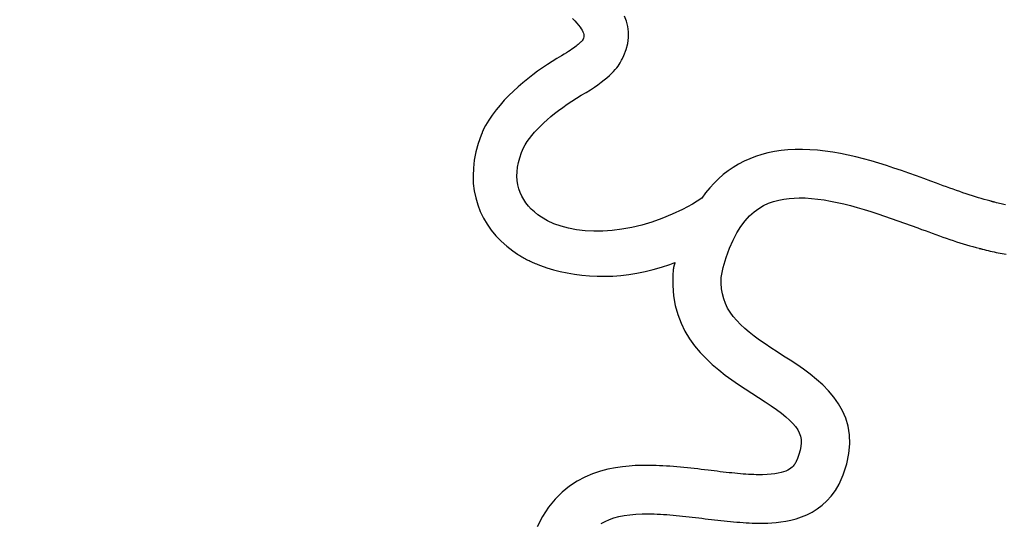
# Model space of a CAD drawing. Units: millimetres. Extents: x -1007 to 1552, y 968 to 1551.
# Drawn here: x -99 to -98, y 992 to 992 of the extents above; entities that cross this region are included whole.
import ezdxf

# ---------------------------------------------------------------- set-up
doc = ezdxf.new("R2010")
doc.units = ezdxf.units.MM
doc.header["$PDMODE"] = 34
doc.layers.get('0').update_dxf_attribs({"linetype": 'CONTINUOUS'})
doc.layers.get('DEFPOINTS').update_dxf_attribs({"linetype": 'CONTINUOUS'})
doc.layers.add('FRAU-LOGO', color=34, linetype='CONTINUOUS')
doc.layers.add('FRAU-QUOTE', color=34, linetype='CONTINUOUS')
doc.styles.add('POLTRONA-FRAU', font='times.ttf', dxfattribs={"oblique": 15})
doc.dimstyles.new('POLTRONA-FRAU', dxfattribs={"dimscale": 2, "dimtxt": 1.8, "dimasz": 1, "dimexe": 0, "dimexo": 0.5, "dimgap": 1, "dimtad": 0, "dimdec": 0, "dimrnd": 1, "dimdsep": 46, "dimtxsty": 'POLTRONA-FRAU', "dimblk": 'DOT', "dimcen": 2.5, "dimse1": 1, "dimse2": 1, "dimclrd": 256, "dimclre": 256, "dimaunit": 1, "dimadec": 0, "dimazin": 0, "dimtfac": 1, "dimtdec": 0, "dimtofl": 0, "dimtmove": 0, "dimatfit": 3, "dimldrblk": 'CLOSEDBLANK', "dimfxl": 0, "dimtolj": 1, "dimarcsym": 0})

# ---------------------------------------------------------------- blocks, each defined once
blk = doc.blocks.new('_DOT')
at = {"color": 0, "linetype": 'ByBlock'}
blk.add_line((-0.5, 0), (-1, 0), dxfattribs=at)
at = {"color": 0, "linetype": 'ByBlock', "const_width": 0.5}
blk.add_lwpolyline([(-0.25, 0, 1), (0.25, 0, 1)], format="xyb", close=True, dxfattribs=at)
blk = doc.blocks.new('*D13')
at = {"layer": 'DEFPOINTS', "color": 0}
for p in [(-238.81469, 1018.34931), (-89.81469, 1016.76258), (-89.81469, 971.97654)]:
    blk.add_point(p, dxfattribs=at)
at = {"layer": 'FRAU-QUOTE', "lineweight": -2}
for p, q in [((-236.81469, 971.97654), (-173.05191, 971.97654)), ((-91.81469, 971.97654), (-155.57747, 971.97654))]:
    blk.add_line(p, q, dxfattribs=at)
at = {"layer": 'FRAU-QUOTE', "lineweight": -2, "xscale": 2, "yscale": 2, "zscale": 2, "rotation": 180}
blk.add_blockref('_DOT', (-238.81469, 971.97654), dxfattribs=at)
at = {"layer": 'FRAU-QUOTE', "lineweight": -2, "xscale": 2, "yscale": 2, "zscale": 2}
blk.add_blockref('_DOT', (-89.81469, 971.97654), dxfattribs=at)
at = {"layer": 'FRAU-QUOTE', "color": 0, "insert": (-164.31469, 971.97654), "char_height": 6, "attachment_point": 5, "style": 'POLTRONA-FRAU'}
blk.add_mtext('\\A1;149', dxfattribs=at)
blk = doc.blocks.new('_ClosedBlank')
at = {"color": 0, "linetype": 'ByBlock', "lineweight": -2}
for p, q in [((-1, 0.16667), (0, 0)), ((-1, 0.16667), (-1, -0.16667)), ((0, 0), (-1, -0.16667))]:
    blk.add_line(p, q, dxfattribs=at)
blk = doc.blocks.new('Logo-Frau-2015')
for p, q in [((1.2245, 7.7106), (1.2421, 7.6927)), ((1.2421, 7.6927), (1.2573, 7.6764)), ((1.2573, 7.6764), (1.2702, 7.6614)), ((1.622, 7.6899), (1.6083, 7.7273)), ((1.6316, 7.6511), (1.622, 7.6899)), ((1.2702, 7.6614), (1.2811, 7.6477)), ((1.2811, 7.6477), (1.29, 7.635)), ((1.29, 7.635), (1.2969, 7.6234)), ((1.2969, 7.6234), (1.3022, 7.6126)), ((1.3022, 7.6126), (1.3058, 7.6025)), ((1.6367, 7.6111), (1.6316, 7.6511)), ((1.6368, 7.5697), (1.6367, 7.6111)), ((1.2853, 7.5354), (1.2803, 7.5308)), ((1.2894, 7.5395), (1.2853, 7.5354)), ((1.2929, 7.5431), (1.2894, 7.5395)), ((1.2958, 7.546), (1.2929, 7.5431)), ((1.298, 7.5484), (1.2958, 7.546)), ((1.2996, 7.5502), (1.298, 7.5484)), ((1.3029, 7.5576), (1.2996, 7.5502)), ((1.3059, 7.5663), (1.3029, 7.5576)), ((1.3058, 7.6025), (1.3078, 7.5929)), ((1.3078, 7.575), (1.3059, 7.5663)), ((1.3078, 7.5929), (1.3084, 7.5838)), ((1.3084, 7.5838), (1.3078, 7.575)), ((1.6315, 7.5269), (1.6368, 7.5697)), ((1.1956, 7.4669), (1.181, 7.4576)), ((1.2091, 7.4758), (1.1956, 7.4669)), ((1.2215, 7.4843), (1.2091, 7.4758)), ((1.2328, 7.4924), (1.2215, 7.4843)), ((1.2431, 7.5), (1.2328, 7.4924)), ((1.2523, 7.5071), (1.2431, 7.5)), ((1.2607, 7.5138), (1.2523, 7.5071)), ((1.2681, 7.52), (1.2607, 7.5138)), ((1.2746, 7.5257), (1.2681, 7.52)), ((1.2803, 7.5308), (1.2746, 7.5257)), ((1.6027, 7.4373), (1.6203, 7.4828)), ((1.6203, 7.4828), (1.6315, 7.5269)), ((1.0766, 7.3943), (1.0412, 7.3714)), ((1.1112, 7.4157), (1.0766, 7.3943)), ((1.1448, 7.4358), (1.1112, 7.4157)), ((1.1652, 7.4479), (1.1448, 7.4358)), ((1.181, 7.4576), (1.1652, 7.4479)), ((1.5757, 7.3831), (1.5816, 7.3933)), ((1.5816, 7.3933), (1.5865, 7.4028)), ((1.5865, 7.4028), (1.5904, 7.4113)), ((1.5904, 7.4113), (1.6027, 7.4373)), ((0.9691, 7.3218), (0.9327, 7.2951)), ((1.0053, 7.3473), (0.9691, 7.3218)), ((1.0412, 7.3714), (1.0053, 7.3473)), ((1.5128, 7.3058), (1.5271, 7.3205)), ((1.5271, 7.3205), (1.5398, 7.3344)), ((1.5398, 7.3344), (1.5508, 7.3477)), ((1.5508, 7.3477), (1.5604, 7.3603)), ((1.5604, 7.3603), (1.5687, 7.3721)), ((1.5687, 7.3721), (1.5757, 7.3831)), ((0.8964, 7.2671), (0.8605, 7.2378)), ((0.9327, 7.2951), (0.8964, 7.2671)), ((1.4368, 7.2409), (1.4589, 7.258)), ((1.4589, 7.258), (1.4788, 7.2746)), ((1.4788, 7.2746), (1.4968, 7.2905)), ((1.4968, 7.2905), (1.5128, 7.3058)), ((0.7903, 7.1756), (0.7565, 7.1428)), ((0.825, 7.2073), (0.7903, 7.1756)), ((0.8605, 7.2378), (0.825, 7.2073)), ((1.3256, 7.1668), (1.3571, 7.1861)), ((1.3571, 7.1861), (1.386, 7.2049)), ((1.386, 7.2049), (1.4126, 7.2231)), ((1.4126, 7.2231), (1.4368, 7.2409)), ((0.7239, 7.1087), (0.6927, 7.0736)), ((0.7565, 7.1428), (0.7239, 7.1087)), ((1.186, 7.079), (1.2194, 7.1015)), ((1.2194, 7.1015), (1.254, 7.1237)), ((1.254, 7.1237), (1.2899, 7.1457)), ((1.2899, 7.1457), (1.3256, 7.1668)), ((0.663, 7.0373), (0.6352, 6.9999)), ((0.6927, 7.0736), (0.663, 7.0373)), ((1.0937, 7.0108), (1.1232, 7.0337)), ((1.1232, 7.0337), (1.154, 7.0564)), ((1.154, 7.0564), (1.186, 7.079)), ((0.6093, 6.9614), (0.5857, 6.9219)), ((0.6352, 6.9999), (0.6093, 6.9614)), ((1.0136, 6.9418), (1.0389, 6.9648)), ((1.0389, 6.9648), (1.0656, 6.9879)), ((1.0656, 6.9879), (1.0937, 7.0108)), ((0.5635, 6.8796), (0.5634, 6.8792)), ((0.5636, 6.8799), (0.5635, 6.8796)), ((0.5637, 6.8801), (0.5636, 6.8799)), ((0.5638, 6.8804), (0.5637, 6.8801)), ((0.5637, 6.8801), (0.5637, 6.8801)), ((0.564, 6.8808), (0.5638, 6.8804)), ((0.5643, 6.8813), (0.564, 6.8808)), ((0.5646, 6.8819), (0.5643, 6.8813)), ((0.565, 6.8827), (0.5646, 6.8819)), ((0.5654, 6.8835), (0.565, 6.8827)), ((0.5659, 6.8844), (0.5654, 6.8835)), ((0.5664, 6.8853), (0.5659, 6.8844)), ((0.5668, 6.8862), (0.5664, 6.8853)), ((0.5673, 6.8871), (0.5668, 6.8862)), ((0.5677, 6.888), (0.5673, 6.8871)), ((0.5682, 6.8887), (0.5677, 6.888)), ((0.5685, 6.8895), (0.5682, 6.8887)), ((0.5688, 6.89), (0.5685, 6.8895)), ((0.5691, 6.8905), (0.5688, 6.89)), ((0.5692, 6.8908), (0.5691, 6.8905)), ((0.5693, 6.891), (0.5692, 6.8908)), ((0.5857, 6.9219), (0.5693, 6.891)), ((0.9464, 6.8725), (0.9673, 6.8956)), ((0.9673, 6.8956), (0.9897, 6.9187)), ((0.9897, 6.9187), (1.0136, 6.9418)), ((0.5534, 6.8517), (0.5318, 6.7894)), ((0.5605, 6.8696), (0.5534, 6.8517)), ((0.5606, 6.8698), (0.5605, 6.8696)), ((0.5607, 6.8702), (0.5606, 6.8698)), ((0.5608, 6.8707), (0.5607, 6.8702)), ((0.561, 6.8713), (0.5608, 6.8707)), ((0.5612, 6.8721), (0.561, 6.8713)), ((0.5615, 6.8729), (0.5612, 6.8721)), ((0.5617, 6.8737), (0.5615, 6.8729)), ((0.562, 6.8746), (0.5617, 6.8737)), ((0.5623, 6.8754), (0.562, 6.8746)), ((0.5625, 6.8763), (0.5623, 6.8754)), ((0.5628, 6.8771), (0.5625, 6.8763)), ((0.563, 6.8779), (0.5628, 6.8771)), ((0.5632, 6.8786), (0.563, 6.8779)), ((0.5634, 6.8792), (0.5632, 6.8786)), ((0.8926, 6.8038), (0.909, 6.8266)), ((0.909, 6.8266), (0.9269, 6.8495)), ((0.9269, 6.8495), (0.9464, 6.8725)), ((0.5318, 6.7894), (0.5152, 6.7283)), ((0.8497, 6.723), (0.8647, 6.7587)), ((0.8647, 6.7587), (0.8779, 6.7812)), ((0.8779, 6.7812), (0.8926, 6.8038)), ((2.7597, 6.7384), (2.7106, 6.731)), ((2.8102, 6.7435), (2.7597, 6.7384)), ((2.8622, 6.7463), (2.8102, 6.7435)), ((2.916, 6.7467), (2.8622, 6.7463)), ((2.9711, 6.7448), (2.916, 6.7467)), ((3.0267, 6.7406), (2.9711, 6.7448)), ((3.0827, 6.7343), (3.0267, 6.7406)), ((0.5034, 6.6684), (0.4963, 6.6098)), ((0.5152, 6.7283), (0.5034, 6.6684)), ((0.8277, 6.65), (0.8372, 6.686)), ((0.8372, 6.686), (0.8497, 6.723)), ((2.5288, 6.6782), (2.4869, 6.6593)), ((2.5721, 6.6948), (2.5288, 6.6782)), ((2.6168, 6.7092), (2.5721, 6.6948)), ((2.663, 6.7212), (2.6168, 6.7092)), ((2.7106, 6.731), (2.663, 6.7212)), ((3.1389, 6.7261), (3.0827, 6.7343)), ((3.1953, 6.7162), (3.1389, 6.7261)), ((3.2519, 6.7046), (3.1953, 6.7162)), ((3.3085, 6.6915), (3.2519, 6.7046)), ((3.3651, 6.6771), (3.3085, 6.6915)), ((3.4216, 6.6615), (3.3651, 6.6771)), ((0.4963, 6.6098), (0.4939, 6.5525)), ((0.8176, 6.5814), (0.8212, 6.6152)), ((0.8212, 6.6152), (0.8277, 6.65)), ((2.4076, 6.6146), (2.3702, 6.5889)), ((2.4466, 6.6381), (2.4076, 6.6146)), ((2.4869, 6.6593), (2.4466, 6.6381)), ((3.4779, 6.6449), (3.4216, 6.6615)), ((3.534, 6.6274), (3.4779, 6.6449)), ((3.5898, 6.6092), (3.534, 6.6274)), ((3.6452, 6.5905), (3.5898, 6.6092)), ((3.7002, 6.5713), (3.6452, 6.5905)), ((0.4939, 6.5525), (0.496, 6.4967)), ((0.8168, 6.5488), (0.8176, 6.5814)), ((0.8188, 6.5173), (0.8168, 6.5488)), ((2.2996, 6.5307), (2.2664, 6.4982)), ((2.3341, 6.5609), (2.2996, 6.5307)), ((2.3702, 6.5889), (2.3341, 6.5609)), ((3.7546, 6.5519), (3.7002, 6.5713)), ((3.8084, 6.5324), (3.7546, 6.5519)), ((3.8616, 6.513), (3.8084, 6.5324)), ((0.496, 6.4967), (0.5025, 6.4423)), ((0.8233, 6.487), (0.8188, 6.5173)), ((0.8305, 6.4578), (0.8233, 6.487)), ((0.8401, 6.4298), (0.8305, 6.4578)), ((2.2347, 6.4635), (2.2045, 6.4266)), ((2.2664, 6.4982), (2.2347, 6.4635)), ((3.9015, 6.4983), (3.8616, 6.513)), ((3.9267, 6.4891), (3.9015, 6.4983)), ((3.9518, 6.4799), (3.9267, 6.4891)), ((3.9766, 6.4709), (3.9518, 6.4799)), ((4.0013, 6.462), (3.9766, 6.4709)), ((4.0257, 6.4532), (4.0013, 6.462)), ((4.0498, 6.4446), (4.0257, 6.4532)), ((0.5025, 6.4423), (0.5133, 6.3896)), ((0.5133, 6.3896), (0.5283, 6.3386)), ((0.8521, 6.4029), (0.8401, 6.4298)), ((0.8665, 6.3772), (0.8521, 6.4029)), ((0.883, 6.3527), (0.8665, 6.3772)), ((2.1757, 6.3874), (2.1085, 6.3439)), ((2.2045, 6.4266), (2.1757, 6.3874)), ((2.7045, 6.3643), (2.742, 6.3744)), ((2.742, 6.3744), (2.7798, 6.3817)), ((2.7798, 6.3817), (2.8178, 6.3865)), ((2.8178, 6.3865), (2.8557, 6.3891)), ((2.8557, 6.3891), (2.8934, 6.3901)), ((2.8934, 6.3901), (2.9369, 6.3893)), ((2.9369, 6.3893), (2.9823, 6.3864)), ((2.9823, 6.3864), (3.0286, 6.3816)), ((3.0286, 6.3816), (3.0758, 6.375)), ((3.0758, 6.375), (3.1236, 6.3667)), ((4.0737, 6.4362), (4.0498, 6.4446)), ((4.0973, 6.428), (4.0737, 6.4362)), ((4.1207, 6.42), (4.0973, 6.428)), ((4.1437, 6.4123), (4.1207, 6.42)), ((4.1663, 6.4048), (4.1437, 6.4123)), ((4.1887, 6.3977), (4.1663, 6.4048)), ((4.2106, 6.3909), (4.1887, 6.3977)), ((4.2322, 6.3844), (4.2106, 6.3909)), ((4.2535, 6.3782), (4.2322, 6.3844)), ((4.2743, 6.3725), (4.2535, 6.3782)), ((0.5283, 6.3386), (0.5474, 6.2893)), ((0.9017, 6.3293), (0.883, 6.3527)), ((0.9225, 6.3071), (0.9017, 6.3293)), ((0.9452, 6.2862), (0.9225, 6.3071)), ((2.0336, 6.3041), (1.9584, 6.269)), ((2.1085, 6.3439), (2.0336, 6.3041)), ((2.5604, 6.2871), (2.5952, 6.3127)), ((2.5952, 6.3127), (2.6309, 6.3338)), ((2.6309, 6.3338), (2.6674, 6.3509)), ((2.6674, 6.3509), (2.7045, 6.3643)), ((3.1236, 6.3667), (3.1721, 6.3568)), ((3.1721, 6.3568), (3.2211, 6.3456)), ((3.2211, 6.3456), (3.2705, 6.3331)), ((3.2705, 6.3331), (3.3202, 6.3195)), ((3.3202, 6.3195), (3.3701, 6.3049)), ((3.3701, 6.3049), (3.4201, 6.2894)), ((4.2946, 6.3671), (4.2743, 6.3725)), ((4.3023, 6.3652), (4.2946, 6.3671)), ((4.3027, 6.3651), (4.3023, 6.3652)), ((4.3035, 6.3649), (4.3027, 6.3651)), ((4.3045, 6.3646), (4.3035, 6.3649)), ((4.3058, 6.3643), (4.3045, 6.3646)), ((4.3073, 6.3639), (4.3058, 6.3643)), ((4.3089, 6.3635), (4.3073, 6.3639)), ((4.3107, 6.363), (4.3089, 6.3635)), ((4.3124, 6.3625), (4.3107, 6.363)), ((4.3143, 6.3621), (4.3124, 6.3625)), ((4.316, 6.3616), (4.3143, 6.3621)), ((4.3177, 6.3612), (4.316, 6.3616)), ((4.3193, 6.3607), (4.3177, 6.3612)), ((4.3207, 6.3604), (4.3193, 6.3607)), ((4.3219, 6.3601), (4.3207, 6.3604)), ((4.3228, 6.3598), (4.3219, 6.3601)), ((4.3235, 6.3597), (4.3228, 6.3598)), ((4.3237, 6.3596), (4.3235, 6.3597)), ((4.3326, 6.3574), (4.3237, 6.3596)), ((4.3439, 6.3545), (4.3326, 6.3574)), ((4.3551, 6.3518), (4.3439, 6.3545)), ((4.3661, 6.349), (4.3551, 6.3518)), ((4.3771, 6.3464), (4.3661, 6.349)), ((4.3879, 6.3438), (4.3771, 6.3464)), ((4.3986, 6.3414), (4.3879, 6.3438)), ((4.4091, 6.3391), (4.3986, 6.3414)), ((0.5474, 6.2893), (0.5705, 6.2419)), ((0.5705, 6.2419), (0.5974, 6.1965)), ((0.9699, 6.2664), (0.9452, 6.2862)), ((0.9963, 6.2478), (0.9699, 6.2664)), ((1.0407, 6.222), (0.9963, 6.2478)), ((1.8832, 6.2383), (1.8084, 6.2122)), ((1.9584, 6.269), (1.8832, 6.2383)), ((2.4943, 6.2211), (2.5267, 6.2567)), ((2.5267, 6.2567), (2.5604, 6.2871)), ((3.4201, 6.2894), (3.4701, 6.2732)), ((3.4701, 6.2732), (3.5201, 6.2564)), ((3.5201, 6.2564), (3.5698, 6.2392)), ((3.5698, 6.2392), (3.6192, 6.2217)), ((0.5974, 6.1965), (0.628, 6.153)), ((1.0891, 6.1999), (1.0407, 6.222)), ((1.1414, 6.1813), (1.0891, 6.1999)), ((1.1971, 6.1665), (1.1414, 6.1813)), ((1.256, 6.1555), (1.1971, 6.1665)), ((1.3179, 6.1484), (1.256, 6.1555)), ((1.5887, 6.1598), (1.5181, 6.1508)), ((1.6609, 6.1729), (1.5887, 6.1598)), ((1.7342, 6.1904), (1.6609, 6.1729)), ((1.8084, 6.2122), (1.7342, 6.1904)), ((2.4337, 6.1328), (2.4632, 6.18)), ((2.4632, 6.18), (2.4943, 6.2211)), ((3.6192, 6.2217), (3.6683, 6.204)), ((3.6683, 6.204), (3.7168, 6.1863)), ((3.7168, 6.1863), (3.7647, 6.1687)), ((3.7647, 6.1687), (3.7924, 6.1585)), ((3.7924, 6.1585), (3.8189, 6.1488)), ((0.628, 6.153), (0.6623, 6.1116)), ((0.6623, 6.1116), (0.7001, 6.0724)), ((1.3824, 6.1452), (1.3179, 6.1484)), ((1.4492, 6.1459), (1.3824, 6.1452)), ((1.5181, 6.1508), (1.4492, 6.1459)), ((2.406, 6.0793), (2.4337, 6.1328)), ((3.8189, 6.1488), (3.8454, 6.1391)), ((3.8454, 6.1391), (3.8716, 6.1296)), ((3.8716, 6.1296), (3.8976, 6.1202)), ((3.8976, 6.1202), (3.9235, 6.1109)), ((3.9235, 6.1109), (3.9491, 6.1018)), ((3.9491, 6.1018), (3.9746, 6.093)), ((3.9746, 6.093), (3.9998, 6.0843)), ((3.9998, 6.0843), (4.0248, 6.0758)), ((0.7001, 6.0724), (0.7413, 6.0355)), ((0.7413, 6.0355), (0.7858, 6.0009)), ((2.3563, 5.9516), (2.3801, 6.019)), ((2.3801, 6.019), (2.406, 6.0793)), ((4.0248, 6.0758), (4.0497, 6.0676)), ((4.0497, 6.0676), (4.0743, 6.0597)), ((4.0743, 6.0597), (4.0986, 6.0521)), ((4.0986, 6.0521), (4.1228, 6.0447)), ((4.1228, 6.0447), (4.1467, 6.0377)), ((4.1467, 6.0377), (4.1703, 6.031)), ((4.1703, 6.031), (4.1937, 6.0246)), ((4.1937, 6.0246), (4.2156, 6.019)), ((4.2156, 6.019), (4.2158, 6.019)), ((4.2158, 6.019), (4.2163, 6.0188)), ((4.2163, 6.0188), (4.2172, 6.0186)), ((4.2172, 6.0186), (4.2183, 6.0183)), ((4.2183, 6.0183), (4.2196, 6.018)), ((4.2196, 6.018), (4.2211, 6.0177)), ((4.2211, 6.0177), (4.2227, 6.0173)), ((4.2227, 6.0173), (4.2244, 6.0168)), ((4.2244, 6.0168), (4.2262, 6.0164)), ((4.2262, 6.0164), (4.2279, 6.016)), ((4.2279, 6.016), (4.2296, 6.0156)), ((4.2296, 6.0156), (4.2312, 6.0152)), ((4.2312, 6.0152), (4.2327, 6.0149)), ((4.2327, 6.0149), (4.234, 6.0145)), ((4.234, 6.0145), (4.235, 6.0143)), ((4.235, 6.0143), (4.2358, 6.0141)), ((4.2358, 6.0141), (4.2363, 6.014)), ((4.2363, 6.014), (4.2387, 6.0134)), ((4.2387, 6.0134), (4.2532, 6.0097)), ((0.7858, 6.0009), (0.8209, 5.9767)), ((0.8209, 5.9767), (0.829, 5.9714)), ((0.829, 5.9714), (0.8371, 5.9661)), ((0.8371, 5.9661), (0.8453, 5.961)), ((0.8453, 5.961), (0.8537, 5.956)), ((0.8537, 5.956), (0.8621, 5.9511)), ((0.8621, 5.9511), (0.8706, 5.9463)), ((0.8706, 5.9463), (0.8792, 5.9417)), ((0.8792, 5.9417), (0.8879, 5.9371)), ((2.3347, 5.8767), (2.3563, 5.9516)), ((4.2532, 6.0097), (4.2677, 6.0061)), ((4.2677, 6.0061), (4.2822, 6.0025)), ((4.2822, 6.0025), (4.2968, 5.999)), ((4.2968, 5.999), (4.3115, 5.9955)), ((4.3115, 5.9955), (4.3263, 5.9922)), ((4.3263, 5.9922), (4.3411, 5.989)), ((4.3411, 5.989), (4.3559, 5.9859)), ((4.3559, 5.9859), (4.3708, 5.983)), ((4.3708, 5.983), (4.3857, 5.9804)), ((4.3857, 5.9804), (4.4007, 5.9779)), ((4.4007, 5.9779), (4.4158, 5.9758)), ((0.8879, 5.9371), (0.8967, 5.9326)), ((0.8967, 5.9326), (0.9056, 5.9282)), ((0.9056, 5.9282), (0.9145, 5.9239)), ((0.9145, 5.9239), (0.9236, 5.9197)), ((0.9236, 5.9197), (0.9326, 5.9156)), ((0.9326, 5.9156), (0.9418, 5.9116)), ((0.9418, 5.9116), (0.951, 5.9076)), ((0.951, 5.9076), (0.9603, 5.9037)), ((0.9603, 5.9037), (0.9697, 5.8999)), ((0.9697, 5.8999), (0.991, 5.8917)), ((0.991, 5.8917), (1.0374, 5.8756)), ((1.0374, 5.8756), (1.0856, 5.8611)), ((1.8195, 5.8619), (1.8798, 5.8795)), ((1.8798, 5.8795), (1.9401, 5.9001)), ((1.9401, 5.9001), (1.9786, 5.9141)), ((1.967, 5.8658), (1.9667, 5.8642)), ((1.9672, 5.8675), (1.967, 5.8658)), ((1.9675, 5.8692), (1.9672, 5.8675)), ((1.9678, 5.8709), (1.9675, 5.8692)), ((1.968, 5.8725), (1.9678, 5.8709)), ((1.9682, 5.874), (1.968, 5.8725)), ((1.9684, 5.8753), (1.9682, 5.874)), ((1.9686, 5.8764), (1.9684, 5.8753)), ((1.9687, 5.8774), (1.9686, 5.8764)), ((1.9688, 5.878), (1.9687, 5.8774)), ((1.9689, 5.8783), (1.9688, 5.878)), ((1.9692, 5.8797), (1.9689, 5.8783)), ((1.9697, 5.8818), (1.9692, 5.8797)), ((1.9702, 5.8839), (1.9697, 5.8818)), ((1.9707, 5.886), (1.9702, 5.8839)), ((1.9712, 5.888), (1.9707, 5.886)), ((1.9718, 5.89), (1.9712, 5.888)), ((1.9724, 5.892), (1.9718, 5.89)), ((1.9729, 5.894), (1.9724, 5.892)), ((1.9735, 5.896), (1.9729, 5.894)), ((1.9741, 5.898), (1.9735, 5.896)), ((1.9747, 5.8999), (1.9741, 5.898)), ((1.9753, 5.9019), (1.9747, 5.8999)), ((1.9759, 5.9039), (1.9753, 5.9019)), ((1.9765, 5.9059), (1.9759, 5.9039)), ((1.977, 5.9079), (1.9765, 5.9059)), ((1.9776, 5.9099), (1.977, 5.9079)), ((1.9781, 5.912), (1.9776, 5.9099)), ((1.9786, 5.9141), (1.9781, 5.912)), ((2.3192, 5.8042), (2.3347, 5.8767)), ((1.0856, 5.8611), (1.1355, 5.8483)), ((1.1355, 5.8483), (1.187, 5.8374)), ((1.187, 5.8374), (1.2398, 5.8284)), ((1.2398, 5.8284), (1.294, 5.8214)), ((1.294, 5.8214), (1.3493, 5.8164)), ((1.3493, 5.8164), (1.4057, 5.8136)), ((1.4057, 5.8136), (1.4631, 5.8131)), ((1.4631, 5.8131), (1.5212, 5.8149)), ((1.5212, 5.8149), (1.58, 5.8191)), ((1.58, 5.8191), (1.6394, 5.8259)), ((1.6394, 5.8259), (1.6992, 5.8352)), ((1.6992, 5.8352), (1.7592, 5.8472)), ((1.7592, 5.8472), (1.8195, 5.8619)), ((1.9632, 5.8242), (1.9622, 5.7441)), ((1.9658, 5.858), (1.9632, 5.8242)), ((1.966, 5.8591), (1.9658, 5.8584)), ((1.9658, 5.8584), (1.9658, 5.858)), ((1.9661, 5.8601), (1.966, 5.8591)), ((1.9663, 5.8613), (1.9661, 5.8601)), ((1.9665, 5.8627), (1.9663, 5.8613)), ((1.9667, 5.8642), (1.9665, 5.8627)), ((2.3185, 5.7618), (2.3192, 5.8042)), ((1.9622, 5.7441), (1.9683, 5.6686)), ((2.3214, 5.7216), (2.3185, 5.7618)), ((2.3277, 5.6835), (2.3214, 5.7216)), ((1.9683, 5.6686), (1.9809, 5.5976)), ((2.3374, 5.6472), (2.3277, 5.6835)), ((1.9809, 5.5976), (1.9996, 5.5308)), ((2.3503, 5.6126), (2.3374, 5.6472)), ((2.3664, 5.5794), (2.3503, 5.6126)), ((2.3857, 5.5476), (2.3664, 5.5794)), ((1.9996, 5.5308), (2.0237, 5.468)), ((2.408, 5.5168), (2.3857, 5.5476)), ((2.4332, 5.4869), (2.408, 5.5168)), ((2.0237, 5.468), (2.0528, 5.4091)), ((2.4612, 5.4576), (2.4332, 5.4869)), ((2.4921, 5.4289), (2.4612, 5.4576)), ((2.0528, 5.4091), (2.0863, 5.3537)), ((2.5256, 5.4005), (2.4921, 5.4289)), ((2.5617, 5.3722), (2.5256, 5.4005)), ((2.6004, 5.3439), (2.5617, 5.3722)), ((2.0863, 5.3537), (2.1236, 5.3018)), ((2.1236, 5.3018), (2.1642, 5.253)), ((2.6414, 5.3152), (2.6004, 5.3439)), ((2.6849, 5.2861), (2.6414, 5.3152)), ((2.1642, 5.253), (2.2076, 5.2073)), ((2.7306, 5.2563), (2.6849, 5.2861)), ((2.7779, 5.226), (2.7306, 5.2563)), ((2.8261, 5.195), (2.7779, 5.226)), ((2.2076, 5.2073), (2.2532, 5.1643)), ((2.2532, 5.1643), (2.3005, 5.1239)), ((2.8753, 5.1625), (2.8261, 5.195)), ((2.9246, 5.1282), (2.8753, 5.1625)), ((2.3005, 5.1239), (2.349, 5.0858)), ((2.349, 5.0858), (2.398, 5.0499)), ((2.9733, 5.0921), (2.9246, 5.1282)), ((3.0207, 5.0538), (2.9733, 5.0921)), ((2.398, 5.0499), (2.4471, 5.0159)), ((2.4471, 5.0159), (2.4957, 4.9837)), ((3.0661, 5.0131), (3.0207, 5.0538)), ((3.1087, 4.9699), (3.0661, 5.0131)), ((2.4957, 4.9837), (2.5432, 4.953)), ((2.5432, 4.953), (2.5922, 4.9216)), ((3.1477, 4.924), (3.1087, 4.9699)), ((2.5922, 4.9216), (2.6416, 4.8895)), ((2.6416, 4.8895), (2.6865, 4.8594)), ((2.6865, 4.8594), (2.7269, 4.8312)), ((3.1824, 4.8751), (3.1477, 4.924)), ((3.2121, 4.823), (3.1824, 4.8751)), ((2.7269, 4.8312), (2.763, 4.8044)), ((2.763, 4.8044), (2.7948, 4.7788)), ((3.236, 4.7675), (3.2121, 4.823)), ((2.7948, 4.7788), (2.8226, 4.7542)), ((2.8226, 4.7542), (2.8462, 4.7304)), ((2.8462, 4.7304), (2.8659, 4.7069)), ((3.2533, 4.7085), (3.236, 4.7675)), ((3.2634, 4.6457), (3.2533, 4.7085)), ((2.8659, 4.7069), (2.8817, 4.6836)), ((2.8817, 4.6836), (2.8937, 4.6602)), ((2.8937, 4.6602), (2.902, 4.6364)), ((2.902, 4.6364), (2.9067, 4.6119)), ((3.2654, 4.5788), (3.2634, 4.6457)), ((2.9079, 4.5866), (2.9056, 4.56)), ((2.9067, 4.6119), (2.9079, 4.5866)), ((3.2586, 4.5078), (3.2654, 4.5788)), ((2.8911, 4.5023), (2.8791, 4.4706)), ((2.9, 4.532), (2.8911, 4.5023)), ((2.9056, 4.56), (2.9, 4.532)), ((3.2424, 4.4324), (3.2586, 4.5078)), ((1.6859, 4.4193), (1.6411, 4.4165)), ((1.7259, 4.4205), (1.6859, 4.4193)), ((1.7607, 4.4209), (1.7259, 4.4205)), ((1.7886, 4.4208), (1.7607, 4.4209)), ((1.8141, 4.4205), (1.7886, 4.4208)), ((1.8397, 4.4199), (1.8141, 4.4205)), ((1.8652, 4.4189), (1.8397, 4.4199)), ((1.8909, 4.4177), (1.8652, 4.4189)), ((1.9165, 4.4162), (1.8909, 4.4177)), ((2.8543, 4.4223), (2.8481, 4.4149)), ((2.8594, 4.4295), (2.8543, 4.4223)), ((2.8636, 4.4366), (2.8594, 4.4295)), ((2.867, 4.4433), (2.8636, 4.4366)), ((2.87, 4.4496), (2.867, 4.4433)), ((2.8791, 4.4706), (2.87, 4.4496)), ((3.2158, 4.3523), (3.2424, 4.4324)), ((1.3731, 4.3588), (1.3157, 4.3343)), ((1.4302, 4.3782), (1.3731, 4.3588)), ((1.4863, 4.393), (1.4302, 4.3782)), ((1.5406, 4.404), (1.4863, 4.393)), ((1.5925, 4.4116), (1.5406, 4.404)), ((1.6411, 4.4165), (1.5925, 4.4116)), ((1.9421, 4.4145), (1.9165, 4.4162)), ((1.9678, 4.4125), (1.9421, 4.4145)), ((1.9934, 4.4104), (1.9678, 4.4125)), ((2.019, 4.4081), (1.9934, 4.4104)), ((2.0446, 4.4056), (2.019, 4.4081)), ((2.0702, 4.403), (2.0446, 4.4056)), ((2.0957, 4.4003), (2.0702, 4.403)), ((2.1212, 4.3975), (2.0957, 4.4003)), ((2.1466, 4.3946), (2.1212, 4.3975)), ((2.1719, 4.3916), (2.1466, 4.3946)), ((2.1972, 4.3887), (2.1719, 4.3916)), ((2.2224, 4.3857), (2.1972, 4.3887)), ((2.2461, 4.3828), (2.2224, 4.3857)), ((2.2683, 4.38), (2.2461, 4.3828)), ((2.2904, 4.3773), (2.2683, 4.38)), ((2.3123, 4.3747), (2.2904, 4.3773)), ((2.334, 4.3721), (2.3123, 4.3747)), ((2.3556, 4.3696), (2.334, 4.3721)), ((2.3769, 4.3673), (2.3556, 4.3696)), ((2.398, 4.3651), (2.3769, 4.3673)), ((2.419, 4.363), (2.398, 4.3651)), ((2.4396, 4.361), (2.419, 4.363)), ((2.4601, 4.3592), (2.4396, 4.361)), ((2.4803, 4.3576), (2.4601, 4.3592)), ((2.5002, 4.3562), (2.4803, 4.3576)), ((2.5199, 4.355), (2.5002, 4.3562)), ((2.5393, 4.354), (2.5199, 4.355)), ((2.5584, 4.3532), (2.5393, 4.354)), ((2.5772, 4.3527), (2.5584, 4.3532)), ((2.5957, 4.3524), (2.5772, 4.3527)), ((2.6233, 4.3526), (2.5957, 4.3524)), ((2.6567, 4.3537), (2.6233, 4.3526)), ((2.6869, 4.356), (2.6567, 4.3537)), ((2.714, 4.3592), (2.6869, 4.356)), ((2.7381, 4.3632), (2.714, 4.3592)), ((2.7595, 4.3681), (2.7381, 4.3632)), ((2.7783, 4.3736), (2.7595, 4.3681)), ((2.7948, 4.3796), (2.7783, 4.3736)), ((2.8091, 4.3861), (2.7948, 4.3796)), ((2.8214, 4.393), (2.8091, 4.3861)), ((2.8319, 4.4002), (2.8214, 4.393)), ((2.8407, 4.4075), (2.8319, 4.4002)), ((2.8481, 4.4149), (2.8407, 4.4075)), ((3.1856, 4.2834), (3.2158, 4.3523)), ((1.2587, 4.304), (1.2029, 4.2674)), ((1.3157, 4.3343), (1.2587, 4.304)), ((3.1588, 4.2368), (3.1856, 4.2834)), ((1.149, 4.2239), (1.0977, 4.1729)), ((1.2029, 4.2674), (1.149, 4.2239)), ((3.1289, 4.1954), (3.1588, 4.2368)), ((1.0977, 4.1729), (1.0497, 4.1137)), ((3.0615, 4.1275), (3.0963, 4.1591)), ((3.0963, 4.1591), (3.1289, 4.1954)), ((1.0497, 4.1137), (1.0058, 4.0457)), ((1.6059, 4.0518), (1.6475, 4.0576)), ((1.6475, 4.0576), (1.6918, 4.0616)), ((1.6918, 4.0616), (1.739, 4.0638)), ((1.739, 4.0638), (1.7819, 4.0642)), ((1.7819, 4.0642), (1.8041, 4.064)), ((1.8041, 4.064), (1.8265, 4.0634)), ((1.8265, 4.0634), (1.8491, 4.0626)), ((1.8491, 4.0626), (1.8719, 4.0615)), ((1.8719, 4.0615), (1.8949, 4.0601)), ((1.8949, 4.0601), (1.918, 4.0586)), ((1.918, 4.0586), (1.9413, 4.0568)), ((1.9413, 4.0568), (1.9646, 4.0548)), ((2.9093, 4.0415), (2.9484, 4.0576)), ((2.9484, 4.0576), (2.9871, 4.0771)), ((2.9871, 4.0771), (3.025, 4.1003)), ((3.025, 4.1003), (3.0615, 4.1275)), ((1.0058, 4.0457), (0.9666, 3.9685)), ((1.4362, 3.9932), (1.4653, 4.009)), ((1.4653, 4.009), (1.4968, 4.0228)), ((1.4968, 4.0228), (1.5306, 4.0344)), ((1.5306, 4.0344), (1.567, 4.0441)), ((1.567, 4.0441), (1.6059, 4.0518)), ((1.9646, 4.0548), (1.9881, 4.0526)), ((1.9881, 4.0526), (2.0117, 4.0503)), ((2.0117, 4.0503), (2.0353, 4.0479)), ((2.0353, 4.0479), (2.0589, 4.0453)), ((2.0589, 4.0453), (2.0826, 4.0426)), ((2.0826, 4.0426), (2.1063, 4.0399)), ((2.1063, 4.0399), (2.1299, 4.0371)), ((2.1299, 4.0371), (2.1535, 4.0343)), ((2.1535, 4.0343), (2.1771, 4.0315)), ((2.1771, 4.0315), (2.2005, 4.0287)), ((2.2005, 4.0287), (2.2237, 4.0259)), ((2.2237, 4.0259), (2.247, 4.0231)), ((2.247, 4.0231), (2.2704, 4.0204)), ((2.2704, 4.0204), (2.2938, 4.0177)), ((2.2938, 4.0177), (2.3172, 4.0151)), ((2.3172, 4.0151), (2.3406, 4.0125)), ((2.3406, 4.0125), (2.364, 4.0101)), ((2.364, 4.0101), (2.3873, 4.0078)), ((2.3873, 4.0078), (2.4106, 4.0057)), ((2.4106, 4.0057), (2.4338, 4.0037)), ((2.4338, 4.0037), (2.4569, 4.0019)), ((2.4569, 4.0019), (2.4799, 4.0003)), ((2.4799, 4.0003), (2.5027, 3.9989)), ((2.5027, 3.9989), (2.5254, 3.9977)), ((2.5254, 3.9977), (2.5479, 3.9968)), ((2.5479, 3.9968), (2.5702, 3.9962)), ((2.5702, 3.9962), (2.5923, 3.9959)), ((2.5923, 3.9959), (2.6132, 3.9959)), ((2.6132, 3.9959), (2.6358, 3.996)), ((2.6358, 3.996), (2.662, 3.9966)), ((2.662, 3.9966), (2.6914, 3.9981)), ((2.6914, 3.9981), (2.7235, 4.0006)), ((2.7235, 4.0006), (2.7579, 4.0046)), ((2.7579, 4.0046), (2.7941, 4.0104)), ((2.7941, 4.0104), (2.8317, 4.0182)), ((2.8317, 4.0182), (2.8703, 4.0285)), ((2.8703, 4.0285), (2.9093, 4.0415))]:
    blk.add_line(p, q)

msp = doc.modelspace()

# ---------------------------------------------------------------- block references
at = {"layer": 'FRAU-LOGO', "xscale": 0.06869028912650481, "yscale": 0.06869028912650481, "zscale": 0.06869028912650481}
msp.add_blockref('Logo-Frau-2015', (-98.50732, 991.5679), dxfattribs=at)

# ---------------------------------------------------------------- dimensions: what is measured, and where the dimension line sits
at = {"layer": 'FRAU-QUOTE'}
dim = msp.add_linear_dim(base=(-89.81469, 971.97654), p1=(-238.81469, 1018.34931), p2=(-89.81469, 1016.76258), dimstyle='POLTRONA-FRAU', override={"dimtxt": 3}, dxfattribs=at)
dim.commit()
dim.dimension.update_dxf_attribs({"geometry": '*D13', "text_midpoint": (-164.31469, 971.97654)})

doc.saveas('drawing.dxf')
